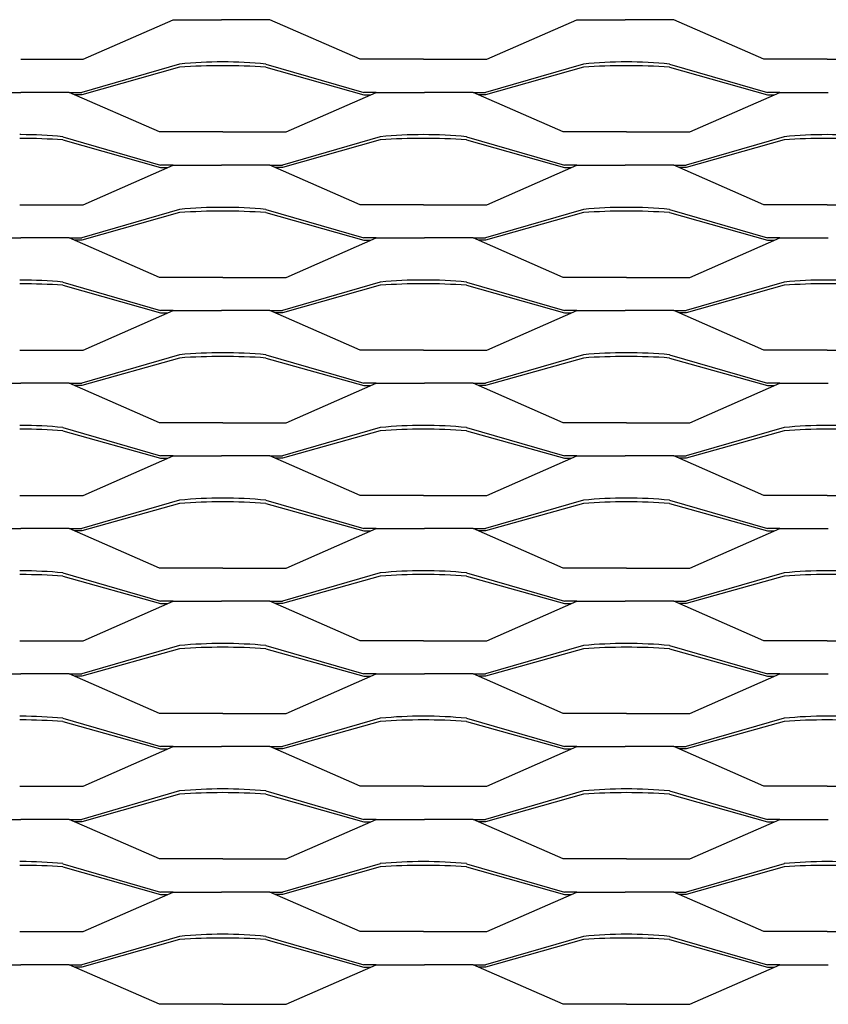
# Model space of a CAD drawing. Units: millimetres. Extents: x 2000 to 3250, y 1991 to 2621.
# Drawn here: x 2625 to 2875, y 2316 to 2621 of the extents above; entities that cross this region are included whole.
import ezdxf

# ---------------------------------------------------------------- set-up
doc = ezdxf.new("R2010")
doc.units = ezdxf.units.MM

msp = doc.modelspace()

# ---------------------------------------------------------------- linework, layer by layer
for p, q in [((2644.26, 2608.33), (2672.13, 2620.58)), ((2672.13, 2620.58), (2687.13, 2620.58)), ((2702.13, 2620.58), (2687.13, 2620.58)), ((2730, 2608.33), (2702.13, 2620.58)), ((2769.26, 2608.33), (2797.13, 2620.58)), ((2797.13, 2620.58), (2812.13, 2620.58)), ((2827.13, 2620.58), (2812.13, 2620.58)), ((2855, 2608.33), (2827.13, 2620.58)), ((2625, 2608.33), (2644.26, 2608.33)), ((2674.15, 2606.86), (2643.86, 2598.08)), ((2674.15, 2605.87), (2643.86, 2597.36)), ((2700.85, 2606.86), (2731.14, 2598.08)), ((2700.85, 2605.87), (2731.14, 2597.36)), ((2749.63, 2608.33), (2730, 2608.33)), ((2749.63, 2608.33), (2769.26, 2608.33)), ((2799.15, 2606.86), (2768.86, 2598.08)), ((2799.15, 2605.87), (2768.86, 2597.36)), ((2825.85, 2606.86), (2856.14, 2598.08)), ((2825.85, 2605.87), (2856.14, 2597.36)), ((2874.63, 2608.33), (2855, 2608.33)), ((2874.63, 2608.33), (2894.26, 2608.33)), ((2610, 2598.08), (2625, 2598.08)), ((2640, 2598.08), (2625, 2598.08)), ((2667.87, 2585.83), (2640, 2598.08)), ((2640, 2598.08), (2643.86, 2598.08)), ((2643.86, 2597.36), (2641.64, 2597.36)), ((2707.13, 2585.83), (2735, 2598.08)), ((2735, 2598.08), (2731.14, 2598.08)), ((2731.14, 2597.36), (2733.36, 2597.36)), ((2735, 2598.08), (2750, 2598.08)), ((2765, 2598.08), (2750, 2598.08)), ((2792.87, 2585.83), (2765, 2598.08)), ((2765, 2598.08), (2768.86, 2598.08)), ((2768.86, 2597.36), (2766.64, 2597.36)), ((2832.13, 2585.83), (2860, 2598.08)), ((2860, 2598.08), (2856.14, 2598.08)), ((2856.14, 2597.36), (2858.36, 2597.36)), ((2860, 2598.08), (2875, 2598.08)), ((2637.98, 2584.36), (2668.27, 2575.58)), ((2687.5, 2585.83), (2667.87, 2585.83)), ((2687.5, 2585.83), (2707.13, 2585.83)), ((2736.28, 2584.36), (2705.99, 2575.58)), ((2762.98, 2584.36), (2793.27, 2575.58)), ((2812.5, 2585.83), (2792.87, 2585.83)), ((2812.5, 2585.83), (2832.13, 2585.83)), ((2861.28, 2584.36), (2830.99, 2575.58)), ((2637.98, 2583.37), (2668.27, 2574.86)), ((2736.28, 2583.37), (2705.99, 2574.86)), ((2762.98, 2583.37), (2793.27, 2574.86)), ((2861.28, 2583.37), (2830.99, 2574.86)), ((2644.26, 2563.33), (2672.13, 2575.58)), ((2672.13, 2575.58), (2668.27, 2575.58)), ((2672.13, 2575.58), (2687.13, 2575.58)), ((2702.13, 2575.58), (2687.13, 2575.58)), ((2730, 2563.33), (2702.13, 2575.58)), ((2702.13, 2575.58), (2705.99, 2575.58)), ((2769.26, 2563.33), (2797.13, 2575.58)), ((2797.13, 2575.58), (2793.27, 2575.58)), ((2797.13, 2575.58), (2812.13, 2575.58)), ((2827.13, 2575.58), (2812.13, 2575.58)), ((2855, 2563.33), (2827.13, 2575.58)), ((2827.13, 2575.58), (2830.99, 2575.58)), ((2668.27, 2574.86), (2670.49, 2574.86)), ((2705.99, 2574.86), (2703.78, 2574.86)), ((2793.27, 2574.86), (2795.49, 2574.86)), ((2830.99, 2574.86), (2828.77, 2574.86)), ((2624.63, 2563.33), (2625, 2563.33)), ((2625, 2563.33), (2644.26, 2563.33)), ((2749.63, 2563.33), (2730, 2563.33)), ((2749.63, 2563.33), (2769.26, 2563.33)), ((2874.63, 2563.33), (2855, 2563.33)), ((2874.63, 2563.33), (2894.26, 2563.33)), ((2674.15, 2561.86), (2643.86, 2553.08)), ((2674.15, 2560.87), (2643.86, 2552.36)), ((2700.85, 2561.86), (2731.14, 2553.08)), ((2700.85, 2560.87), (2731.14, 2552.36)), ((2799.15, 2561.86), (2768.86, 2553.08)), ((2799.15, 2560.87), (2768.86, 2552.36)), ((2825.85, 2561.86), (2856.14, 2553.08)), ((2825.85, 2560.87), (2856.14, 2552.36)), ((2610, 2553.08), (2625, 2553.08)), ((2640, 2553.08), (2625, 2553.08)), ((2667.87, 2540.83), (2640, 2553.08)), ((2640, 2553.08), (2643.86, 2553.08)), ((2643.86, 2552.36), (2641.64, 2552.36)), ((2707.13, 2540.83), (2735, 2553.08)), ((2735, 2553.08), (2731.14, 2553.08)), ((2731.14, 2552.36), (2733.36, 2552.36)), ((2735, 2553.08), (2750, 2553.08)), ((2765, 2553.08), (2750, 2553.08)), ((2792.87, 2540.83), (2765, 2553.08)), ((2765, 2553.08), (2768.86, 2553.08)), ((2768.86, 2552.36), (2766.64, 2552.36)), ((2832.13, 2540.83), (2860, 2553.08)), ((2860, 2553.08), (2856.14, 2553.08)), ((2856.14, 2552.36), (2858.36, 2552.36)), ((2860, 2553.08), (2875, 2553.08)), ((2637.98, 2539.36), (2668.27, 2530.58)), ((2687.5, 2540.83), (2667.87, 2540.83)), ((2687.5, 2540.83), (2707.13, 2540.83)), ((2736.28, 2539.36), (2705.99, 2530.58)), ((2762.98, 2539.36), (2793.27, 2530.58)), ((2812.5, 2540.83), (2792.87, 2540.83)), ((2812.5, 2540.83), (2832.13, 2540.83)), ((2861.28, 2539.36), (2830.99, 2530.58)), ((2637.98, 2538.37), (2668.27, 2529.86)), ((2736.28, 2538.37), (2705.99, 2529.86)), ((2762.98, 2538.37), (2793.27, 2529.86)), ((2861.28, 2538.37), (2830.99, 2529.86)), ((2644.26, 2518.33), (2672.13, 2530.58)), ((2672.13, 2530.58), (2668.27, 2530.58)), ((2668.27, 2529.86), (2670.49, 2529.86)), ((2672.13, 2530.58), (2687.13, 2530.58)), ((2702.13, 2530.58), (2687.13, 2530.58)), ((2730, 2518.33), (2702.13, 2530.58)), ((2702.13, 2530.58), (2705.99, 2530.58)), ((2705.99, 2529.86), (2703.78, 2529.86)), ((2769.26, 2518.33), (2797.13, 2530.58)), ((2797.13, 2530.58), (2793.27, 2530.58)), ((2793.27, 2529.86), (2795.49, 2529.86)), ((2797.13, 2530.58), (2812.13, 2530.58)), ((2827.13, 2530.58), (2812.13, 2530.58)), ((2855, 2518.33), (2827.13, 2530.58)), ((2827.13, 2530.58), (2830.99, 2530.58)), ((2830.99, 2529.86), (2828.77, 2529.86)), ((2624.63, 2518.33), (2625, 2518.33)), ((2625, 2518.33), (2644.26, 2518.33)), ((2749.63, 2518.33), (2730, 2518.33)), ((2749.63, 2518.33), (2769.26, 2518.33)), ((2874.63, 2518.33), (2855, 2518.33)), ((2874.63, 2518.33), (2894.26, 2518.33)), ((2674.15, 2516.86), (2643.86, 2508.08)), ((2674.15, 2515.87), (2643.86, 2507.36)), ((2700.85, 2516.86), (2731.14, 2508.08)), ((2700.85, 2515.87), (2731.14, 2507.36)), ((2799.15, 2516.86), (2768.86, 2508.08)), ((2799.15, 2515.87), (2768.86, 2507.36)), ((2825.85, 2516.86), (2856.14, 2508.08)), ((2825.85, 2515.87), (2856.14, 2507.36)), ((2610, 2508.08), (2625, 2508.08)), ((2640, 2508.08), (2625, 2508.08)), ((2667.87, 2495.83), (2640, 2508.08)), ((2640, 2508.08), (2643.86, 2508.08)), ((2643.86, 2507.36), (2641.64, 2507.36)), ((2707.13, 2495.83), (2735, 2508.08)), ((2735, 2508.08), (2731.14, 2508.08)), ((2731.14, 2507.36), (2733.36, 2507.36)), ((2735, 2508.08), (2750, 2508.08)), ((2765, 2508.08), (2750, 2508.08)), ((2792.87, 2495.83), (2765, 2508.08)), ((2765, 2508.08), (2768.86, 2508.08)), ((2768.86, 2507.36), (2766.64, 2507.36)), ((2832.13, 2495.83), (2860, 2508.08)), ((2860, 2508.08), (2856.14, 2508.08)), ((2856.14, 2507.36), (2858.36, 2507.36)), ((2860, 2508.08), (2875, 2508.08)), ((2637.98, 2494.36), (2668.27, 2485.58)), ((2637.98, 2493.37), (2668.27, 2484.86)), ((2687.5, 2495.83), (2667.87, 2495.83)), ((2687.5, 2495.83), (2707.13, 2495.83)), ((2736.28, 2494.36), (2705.99, 2485.58)), ((2736.28, 2493.37), (2705.99, 2484.86)), ((2762.98, 2494.36), (2793.27, 2485.58)), ((2762.98, 2493.37), (2793.27, 2484.86)), ((2812.5, 2495.83), (2792.87, 2495.83)), ((2812.5, 2495.83), (2832.13, 2495.83)), ((2861.28, 2494.36), (2830.99, 2485.58)), ((2861.28, 2493.37), (2830.99, 2484.86)), ((2644.26, 2473.33), (2672.13, 2485.58)), ((2672.13, 2485.58), (2668.27, 2485.58)), ((2668.27, 2484.86), (2670.49, 2484.86)), ((2672.13, 2485.58), (2687.13, 2485.58)), ((2702.13, 2485.58), (2687.13, 2485.58)), ((2730, 2473.33), (2702.13, 2485.58)), ((2702.13, 2485.58), (2705.99, 2485.58)), ((2705.99, 2484.86), (2703.78, 2484.86)), ((2769.26, 2473.33), (2797.13, 2485.58)), ((2797.13, 2485.58), (2793.27, 2485.58)), ((2793.27, 2484.86), (2795.49, 2484.86)), ((2797.13, 2485.58), (2812.13, 2485.58)), ((2827.13, 2485.58), (2812.13, 2485.58)), ((2855, 2473.33), (2827.13, 2485.58)), ((2827.13, 2485.58), (2830.99, 2485.58)), ((2830.99, 2484.86), (2828.77, 2484.86)), ((2624.63, 2473.33), (2625, 2473.33)), ((2625, 2473.33), (2644.26, 2473.33)), ((2674.15, 2471.86), (2643.86, 2463.08)), ((2700.85, 2471.86), (2731.14, 2463.08)), ((2749.63, 2473.33), (2730, 2473.33)), ((2749.63, 2473.33), (2769.26, 2473.33)), ((2799.15, 2471.86), (2768.86, 2463.08)), ((2825.85, 2471.86), (2856.14, 2463.08)), ((2874.63, 2473.33), (2855, 2473.33)), ((2874.63, 2473.33), (2894.26, 2473.33)), ((2674.15, 2470.87), (2643.86, 2462.36)), ((2700.85, 2470.87), (2731.14, 2462.36)), ((2799.15, 2470.87), (2768.86, 2462.36)), ((2825.85, 2470.87), (2856.14, 2462.36)), ((2610, 2463.08), (2625, 2463.08)), ((2640, 2463.08), (2625, 2463.08)), ((2667.87, 2450.83), (2640, 2463.08)), ((2640, 2463.08), (2643.86, 2463.08)), ((2707.13, 2450.83), (2735, 2463.08)), ((2735, 2463.08), (2731.14, 2463.08)), ((2735, 2463.08), (2750, 2463.08)), ((2765, 2463.08), (2750, 2463.08)), ((2792.87, 2450.83), (2765, 2463.08)), ((2765, 2463.08), (2768.86, 2463.08)), ((2832.13, 2450.83), (2860, 2463.08)), ((2860, 2463.08), (2856.14, 2463.08)), ((2860, 2463.08), (2875, 2463.08)), ((2643.86, 2462.36), (2641.64, 2462.36)), ((2731.14, 2462.36), (2733.36, 2462.36)), ((2768.86, 2462.36), (2766.64, 2462.36)), ((2856.14, 2462.36), (2858.36, 2462.36)), ((2687.5, 2450.83), (2667.87, 2450.83)), ((2687.5, 2450.83), (2707.13, 2450.83)), ((2812.5, 2450.83), (2792.87, 2450.83)), ((2812.5, 2450.83), (2832.13, 2450.83)), ((2637.98, 2449.36), (2668.27, 2440.58)), ((2637.98, 2448.37), (2668.27, 2439.86)), ((2736.28, 2449.36), (2705.99, 2440.58)), ((2736.28, 2448.37), (2705.99, 2439.86)), ((2762.98, 2449.36), (2793.27, 2440.58)), ((2762.98, 2448.37), (2793.27, 2439.86)), ((2861.28, 2449.36), (2830.99, 2440.58)), ((2861.28, 2448.37), (2830.99, 2439.86)), ((2644.26, 2428.33), (2672.13, 2440.58)), ((2672.13, 2440.58), (2668.27, 2440.58)), ((2668.27, 2439.86), (2670.49, 2439.86)), ((2672.13, 2440.58), (2687.13, 2440.58)), ((2702.13, 2440.58), (2687.13, 2440.58)), ((2730, 2428.33), (2702.13, 2440.58)), ((2702.13, 2440.58), (2705.99, 2440.58)), ((2705.99, 2439.86), (2703.78, 2439.86)), ((2769.26, 2428.33), (2797.13, 2440.58)), ((2797.13, 2440.58), (2793.27, 2440.58)), ((2793.27, 2439.86), (2795.49, 2439.86)), ((2797.13, 2440.58), (2812.13, 2440.58)), ((2827.13, 2440.58), (2812.13, 2440.58)), ((2855, 2428.33), (2827.13, 2440.58)), ((2827.13, 2440.58), (2830.99, 2440.58)), ((2830.99, 2439.86), (2828.77, 2439.86)), ((2624.63, 2428.33), (2625, 2428.33)), ((2625, 2428.33), (2644.26, 2428.33)), ((2674.15, 2426.86), (2643.86, 2418.08)), ((2674.15, 2425.87), (2643.86, 2417.36)), ((2700.85, 2426.86), (2731.14, 2418.08)), ((2700.85, 2425.87), (2731.14, 2417.36)), ((2749.63, 2428.33), (2730, 2428.33)), ((2749.63, 2428.33), (2769.26, 2428.33)), ((2799.15, 2426.86), (2768.86, 2418.08)), ((2799.15, 2425.87), (2768.86, 2417.36)), ((2825.85, 2426.86), (2856.14, 2418.08)), ((2825.85, 2425.87), (2856.14, 2417.36)), ((2874.63, 2428.33), (2855, 2428.33)), ((2874.63, 2428.33), (2894.26, 2428.33)), ((2610, 2418.08), (2625, 2418.08)), ((2640, 2418.08), (2625, 2418.08)), ((2667.87, 2405.83), (2640, 2418.08)), ((2640, 2418.08), (2643.86, 2418.08)), ((2643.86, 2417.36), (2641.64, 2417.36)), ((2707.13, 2405.83), (2735, 2418.08)), ((2735, 2418.08), (2731.14, 2418.08)), ((2731.14, 2417.36), (2733.36, 2417.36)), ((2735, 2418.08), (2750, 2418.08)), ((2765, 2418.08), (2750, 2418.08)), ((2792.87, 2405.83), (2765, 2418.08)), ((2765, 2418.08), (2768.86, 2418.08)), ((2768.86, 2417.36), (2766.64, 2417.36)), ((2832.13, 2405.83), (2860, 2418.08)), ((2860, 2418.08), (2856.14, 2418.08)), ((2856.14, 2417.36), (2858.36, 2417.36)), ((2860, 2418.08), (2875, 2418.08)), ((2687.5, 2405.83), (2667.87, 2405.83)), ((2687.5, 2405.83), (2707.13, 2405.83)), ((2812.5, 2405.83), (2792.87, 2405.83)), ((2812.5, 2405.83), (2832.13, 2405.83)), ((2637.98, 2404.36), (2668.27, 2395.58)), ((2637.98, 2403.37), (2668.27, 2394.86)), ((2736.28, 2404.36), (2705.99, 2395.58)), ((2736.28, 2403.37), (2705.99, 2394.86)), ((2762.98, 2404.36), (2793.27, 2395.58)), ((2762.98, 2403.37), (2793.27, 2394.86)), ((2861.28, 2404.36), (2830.99, 2395.58)), ((2861.28, 2403.37), (2830.99, 2394.86)), ((2644.26, 2383.33), (2672.13, 2395.58)), ((2672.13, 2395.58), (2668.27, 2395.58)), ((2672.13, 2395.58), (2687.13, 2395.58)), ((2702.13, 2395.58), (2687.13, 2395.58)), ((2730, 2383.33), (2702.13, 2395.58)), ((2702.13, 2395.58), (2705.99, 2395.58)), ((2769.26, 2383.33), (2797.13, 2395.58)), ((2797.13, 2395.58), (2793.27, 2395.58)), ((2797.13, 2395.58), (2812.13, 2395.58)), ((2827.13, 2395.58), (2812.13, 2395.58)), ((2855, 2383.33), (2827.13, 2395.58)), ((2827.13, 2395.58), (2830.99, 2395.58)), ((2668.27, 2394.86), (2670.49, 2394.86)), ((2705.99, 2394.86), (2703.78, 2394.86)), ((2793.27, 2394.86), (2795.49, 2394.86)), ((2830.99, 2394.86), (2828.77, 2394.86)), ((2624.63, 2383.33), (2625, 2383.33)), ((2625, 2383.33), (2644.26, 2383.33)), ((2749.63, 2383.33), (2730, 2383.33)), ((2749.63, 2383.33), (2769.26, 2383.33)), ((2874.63, 2383.33), (2855, 2383.33)), ((2874.63, 2383.33), (2894.26, 2383.33)), ((2674.15, 2381.86), (2643.86, 2373.08)), ((2674.15, 2380.87), (2643.86, 2372.36)), ((2700.85, 2381.86), (2731.14, 2373.08)), ((2700.85, 2380.87), (2731.14, 2372.36)), ((2799.15, 2381.86), (2768.86, 2373.08)), ((2799.15, 2380.87), (2768.86, 2372.36)), ((2825.85, 2381.86), (2856.14, 2373.08)), ((2825.85, 2380.87), (2856.14, 2372.36)), ((2610, 2373.08), (2625, 2373.08)), ((2640, 2373.08), (2625, 2373.08)), ((2667.87, 2360.83), (2640, 2373.08)), ((2640, 2373.08), (2643.86, 2373.08)), ((2643.86, 2372.36), (2641.64, 2372.36)), ((2707.13, 2360.83), (2735, 2373.08)), ((2735, 2373.08), (2731.14, 2373.08)), ((2731.14, 2372.36), (2733.36, 2372.36)), ((2735, 2373.08), (2750, 2373.08)), ((2765, 2373.08), (2750, 2373.08)), ((2792.87, 2360.83), (2765, 2373.08)), ((2765, 2373.08), (2768.86, 2373.08)), ((2768.86, 2372.36), (2766.64, 2372.36)), ((2832.13, 2360.83), (2860, 2373.08)), ((2860, 2373.08), (2856.14, 2373.08)), ((2856.14, 2372.36), (2858.36, 2372.36)), ((2860, 2373.08), (2875, 2373.08)), ((2637.98, 2359.36), (2668.27, 2350.58)), ((2687.5, 2360.83), (2667.87, 2360.83)), ((2687.5, 2360.83), (2707.13, 2360.83)), ((2736.28, 2359.36), (2705.99, 2350.58)), ((2762.98, 2359.36), (2793.27, 2350.58)), ((2812.5, 2360.83), (2792.87, 2360.83)), ((2812.5, 2360.83), (2832.13, 2360.83)), ((2861.28, 2359.36), (2830.99, 2350.58)), ((2637.98, 2358.37), (2668.27, 2349.86)), ((2736.28, 2358.37), (2705.99, 2349.86)), ((2762.98, 2358.37), (2793.27, 2349.86)), ((2861.28, 2358.37), (2830.99, 2349.86)), ((2644.26, 2338.33), (2672.13, 2350.58)), ((2672.13, 2350.58), (2668.27, 2350.58)), ((2668.27, 2349.86), (2670.49, 2349.86)), ((2672.13, 2350.58), (2687.13, 2350.58)), ((2702.13, 2350.58), (2687.13, 2350.58)), ((2730, 2338.33), (2702.13, 2350.58)), ((2702.13, 2350.58), (2705.99, 2350.58)), ((2705.99, 2349.86), (2703.78, 2349.86)), ((2769.26, 2338.33), (2797.13, 2350.58)), ((2797.13, 2350.58), (2793.27, 2350.58)), ((2793.27, 2349.86), (2795.49, 2349.86)), ((2797.13, 2350.58), (2812.13, 2350.58)), ((2827.13, 2350.58), (2812.13, 2350.58)), ((2855, 2338.33), (2827.13, 2350.58)), ((2827.13, 2350.58), (2830.99, 2350.58)), ((2830.99, 2349.86), (2828.77, 2349.86)), ((2624.63, 2338.33), (2625, 2338.33)), ((2625, 2338.33), (2644.26, 2338.33)), ((2749.63, 2338.33), (2730, 2338.33)), ((2749.63, 2338.33), (2769.26, 2338.33)), ((2874.63, 2338.33), (2855, 2338.33)), ((2874.63, 2338.33), (2894.26, 2338.33)), ((2674.15, 2336.86), (2643.86, 2328.08)), ((2674.15, 2335.87), (2643.86, 2327.36)), ((2700.85, 2336.86), (2731.14, 2328.08)), ((2700.85, 2335.87), (2731.14, 2327.36)), ((2799.15, 2336.86), (2768.86, 2328.08)), ((2799.15, 2335.87), (2768.86, 2327.36)), ((2825.85, 2336.86), (2856.14, 2328.08)), ((2825.85, 2335.87), (2856.14, 2327.36)), ((2610, 2328.08), (2625, 2328.08)), ((2640, 2328.08), (2625, 2328.08)), ((2667.87, 2315.83), (2640, 2328.08)), ((2640, 2328.08), (2643.86, 2328.08)), ((2643.86, 2327.36), (2641.64, 2327.36)), ((2707.13, 2315.83), (2735, 2328.08)), ((2735, 2328.08), (2731.14, 2328.08)), ((2731.14, 2327.36), (2733.36, 2327.36)), ((2735, 2328.08), (2750, 2328.08)), ((2765, 2328.08), (2750, 2328.08)), ((2792.87, 2315.83), (2765, 2328.08)), ((2765, 2328.08), (2768.86, 2328.08)), ((2768.86, 2327.36), (2766.64, 2327.36)), ((2832.13, 2315.83), (2860, 2328.08)), ((2860, 2328.08), (2856.14, 2328.08)), ((2856.14, 2327.36), (2858.36, 2327.36)), ((2860, 2328.08), (2875, 2328.08)), ((2687.5, 2315.83), (2667.87, 2315.83)), ((2687.5, 2315.83), (2707.13, 2315.83)), ((2812.5, 2315.83), (2792.87, 2315.83)), ((2812.5, 2315.83), (2832.13, 2315.83))]:
    msp.add_line(p, q)
for centre, radius, start, end in [((2687.15, 2474.46), 133.04, 89.8515, 95.6088), ((2687.15, 2426.83), 179.51, 89.89, 94.1537), ((2687.84, 2474.46), 133.04, 84.3912, 90.1485), ((2687.84, 2426.83), 179.51, 85.8463, 90.11), ((2812.15, 2474.46), 133.04, 89.8515, 95.6088), ((2812.15, 2426.83), 179.51, 89.89, 94.1537), ((2812.84, 2474.46), 133.04, 84.3912, 90.1485), ((2812.84, 2426.83), 179.51, 85.8463, 90.11), ((2624.97, 2451.96), 133.04, 89.9891, 90.1485), ((2624.98, 2451.96), 133.04, 84.3912, 89.9906), ((2749.29, 2451.96), 133.04, 89.8515, 95.6088), ((2749.98, 2451.96), 133.04, 84.3912, 90.1485), ((2874.29, 2451.96), 133.04, 89.8515, 95.6088), ((2874.98, 2451.96), 133.04, 84.3912, 90.1485), ((2624.97, 2404.33), 179.51, 89.9919, 90.11), ((2624.98, 2404.33), 179.51, 85.8463, 89.993), ((2749.29, 2404.33), 179.51, 89.89, 94.1537), ((2749.98, 2404.33), 179.51, 85.8463, 90.11), ((2874.29, 2404.33), 179.51, 89.89, 94.1537), ((2874.98, 2404.33), 179.51, 85.8463, 90.11), ((2687.15, 2429.46), 133.04, 89.8515, 95.6088), ((2687.15, 2381.83), 179.51, 89.89, 94.1537), ((2687.84, 2429.46), 133.04, 84.3912, 90.1485), ((2687.84, 2381.83), 179.51, 85.8463, 90.11), ((2812.15, 2429.46), 133.04, 89.8515, 95.6088), ((2812.15, 2381.83), 179.51, 89.89, 94.1537), ((2812.84, 2429.46), 133.04, 84.3912, 90.1485), ((2812.84, 2381.83), 179.51, 85.8463, 90.11), ((2624.97, 2406.96), 133.04, 89.9891, 90.1485), ((2624.97, 2359.33), 179.51, 89.9919, 90.11), ((2624.98, 2406.96), 133.04, 84.3912, 89.9906), ((2624.98, 2359.33), 179.51, 85.8463, 89.993), ((2749.29, 2406.96), 133.04, 89.8515, 95.6088), ((2749.29, 2359.33), 179.51, 89.89, 94.1537), ((2749.98, 2406.96), 133.04, 84.3912, 90.1485), ((2749.98, 2359.33), 179.51, 85.8463, 90.11), ((2874.29, 2406.96), 133.04, 89.8515, 95.6088), ((2874.29, 2359.33), 179.51, 89.89, 94.1537), ((2874.98, 2406.96), 133.04, 84.3912, 90.1485), ((2874.98, 2359.33), 179.51, 85.8463, 90.11), ((2687.15, 2384.46), 133.04, 89.8515, 95.6088), ((2687.84, 2384.46), 133.04, 84.3912, 90.1485), ((2812.15, 2384.46), 133.04, 89.8515, 95.6088), ((2812.84, 2384.46), 133.04, 84.3912, 90.1485), ((2687.15, 2336.83), 179.51, 89.89, 94.1537), ((2687.84, 2336.83), 179.51, 85.8463, 90.11), ((2812.15, 2336.83), 179.51, 89.89, 94.1537), ((2812.84, 2336.83), 179.51, 85.8463, 90.11), ((2624.97, 2361.96), 133.04, 89.9891, 90.1485), ((2624.97, 2314.33), 179.51, 89.9919, 90.11), ((2624.98, 2361.96), 133.04, 84.3912, 89.9906), ((2624.98, 2314.33), 179.51, 85.8463, 89.993), ((2749.29, 2361.96), 133.04, 89.8515, 95.6088), ((2749.29, 2314.33), 179.51, 89.89, 94.1537), ((2749.98, 2361.96), 133.04, 84.3912, 90.1485), ((2749.98, 2314.33), 179.51, 85.8463, 90.11), ((2874.29, 2361.96), 133.04, 89.8515, 95.6088), ((2874.29, 2314.33), 179.51, 89.89, 94.1537), ((2874.98, 2361.96), 133.04, 84.3912, 90.1485), ((2874.98, 2314.33), 179.51, 85.8463, 90.11), ((2687.15, 2339.46), 133.04, 89.8515, 95.6088), ((2687.84, 2339.46), 133.04, 84.3912, 90.1485), ((2812.15, 2339.46), 133.04, 89.8515, 95.6088), ((2812.84, 2339.46), 133.04, 84.3912, 90.1485), ((2687.15, 2291.83), 179.51, 89.89, 94.1537), ((2687.84, 2291.83), 179.51, 85.8463, 90.11), ((2812.15, 2291.83), 179.51, 89.89, 94.1537), ((2812.84, 2291.83), 179.51, 85.8463, 90.11), ((2624.97, 2316.96), 133.04, 89.9891, 90.1485), ((2624.97, 2269.33), 179.51, 89.9919, 90.11), ((2624.98, 2316.96), 133.04, 84.3912, 89.9906), ((2624.98, 2269.33), 179.51, 85.8463, 89.993), ((2749.29, 2316.96), 133.04, 89.8515, 95.6088), ((2749.29, 2269.33), 179.51, 89.89, 94.1537), ((2749.98, 2316.96), 133.04, 84.3912, 90.1485), ((2749.98, 2269.33), 179.51, 85.8463, 90.11), ((2874.29, 2316.96), 133.04, 89.8515, 95.6088), ((2874.29, 2269.33), 179.51, 89.89, 94.1537), ((2874.98, 2316.96), 133.04, 84.3912, 90.1485), ((2874.98, 2269.33), 179.51, 85.8463, 90.11), ((2687.15, 2294.46), 133.04, 89.8515, 95.6088), ((2687.15, 2246.83), 179.51, 89.89, 94.1537), ((2687.84, 2294.46), 133.04, 84.3912, 90.1485), ((2687.84, 2246.83), 179.51, 85.8463, 90.11), ((2812.15, 2294.46), 133.04, 89.8515, 95.6088), ((2812.15, 2246.83), 179.51, 89.89, 94.1537), ((2812.84, 2294.46), 133.04, 84.3912, 90.1485), ((2812.84, 2246.83), 179.51, 85.8463, 90.11), ((2624.97, 2271.96), 133.04, 89.9891, 90.1485), ((2624.98, 2271.96), 133.04, 84.3912, 89.9906), ((2749.29, 2271.96), 133.04, 89.8515, 95.6088), ((2749.98, 2271.96), 133.04, 84.3912, 90.1485), ((2874.29, 2271.96), 133.04, 89.8515, 95.6088), ((2874.98, 2271.96), 133.04, 84.3912, 90.1485), ((2624.97, 2224.33), 179.51, 89.9919, 90.11), ((2624.98, 2224.33), 179.51, 85.8463, 89.993), ((2749.29, 2224.33), 179.51, 89.89, 94.1537), ((2749.98, 2224.33), 179.51, 85.8463, 90.11), ((2874.29, 2224.33), 179.51, 89.89, 94.1537), ((2874.98, 2224.33), 179.51, 85.8463, 90.11), ((2687.15, 2249.46), 133.04, 89.8515, 95.6088), ((2687.15, 2201.83), 179.51, 89.89, 94.1537), ((2687.84, 2249.46), 133.04, 84.3912, 90.1485), ((2687.84, 2201.83), 179.51, 85.8463, 90.11), ((2812.15, 2249.46), 133.04, 89.8515, 95.6088), ((2812.15, 2201.83), 179.51, 89.89, 94.1537), ((2812.84, 2249.46), 133.04, 84.3912, 90.1485), ((2812.84, 2201.83), 179.51, 85.8463, 90.11), ((2624.97, 2226.96), 133.04, 89.9891, 90.1485), ((2624.97, 2179.33), 179.51, 89.9919, 90.11), ((2624.98, 2226.96), 133.04, 84.3912, 89.9906), ((2624.98, 2179.33), 179.51, 85.8463, 89.993), ((2749.29, 2226.96), 133.04, 89.8515, 95.6088), ((2749.29, 2179.33), 179.51, 89.89, 94.1537), ((2749.98, 2226.96), 133.04, 84.3912, 90.1485), ((2749.98, 2179.33), 179.51, 85.8463, 90.11), ((2874.29, 2226.96), 133.04, 89.8515, 95.6088), ((2874.29, 2179.33), 179.51, 89.89, 94.1537), ((2874.98, 2226.96), 133.04, 84.3912, 90.1485), ((2874.98, 2179.33), 179.51, 85.8463, 90.11), ((2687.15, 2204.46), 133.04, 89.8515, 95.6088), ((2687.84, 2204.46), 133.04, 84.3912, 90.1485), ((2812.15, 2204.46), 133.04, 89.8515, 95.6088), ((2812.84, 2204.46), 133.04, 84.3912, 90.1485), ((2687.15, 2156.83), 179.51, 89.89, 94.1537), ((2687.84, 2156.83), 179.51, 85.8463, 90.11), ((2812.15, 2156.83), 179.51, 89.89, 94.1537), ((2812.84, 2156.83), 179.51, 85.8463, 90.11)]:
    msp.add_arc(centre, radius, start, end)

doc.saveas('drawing.dxf')
